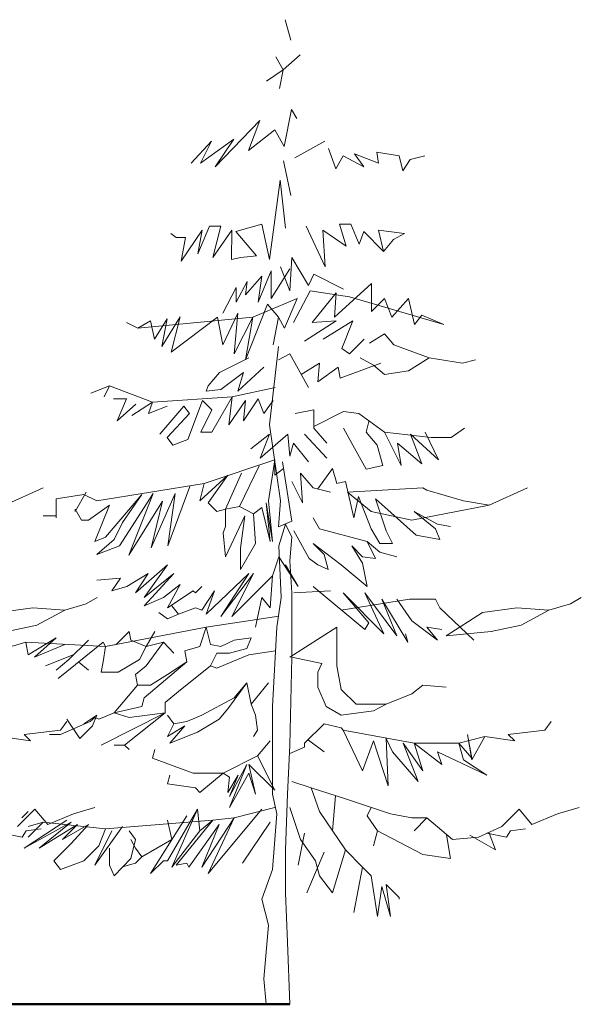
# Model space of a CAD drawing. Units: millimetres. Extents: x -869026.7 to -868947.9, y -51312 to -51280.
# Drawn here: x -868963.3 to -868959.8, y -51292.1 to -51285.9 of the extents above; entities that cross this region are included whole.
import ezdxf

# ---------------------------------------------------------------- set-up
doc = ezdxf.new("R2010")
doc.units = ezdxf.units.MM
for name, color, linetype, lineweight in [('γραμμή εδάφους', 7, 'Continuous', 50), ('δέντρο', 7, 'Continuous', 9), ('τοιχος πισω', 7, 'Continuous', 9), ('τουβλα', 7, 'Continuous', 20)]:
    doc.layers.add(name, color=color, linetype=linetype, lineweight=lineweight)

msp = doc.modelspace()

# ---------------------------------------------------------------- linework, layer by layer
at = {"layer": 'γραμμή εδάφους'}
msp.add_lwpolyline([(-868961.6073, -51292.0518), (-869025.5559, -51292.0518)], dxfattribs=at)
at = {"layer": 'δέντρο'}
for p, q in [((-868963.373, -51288.9582), (-868963.1349, -51288.851)), ((-868962.869, -51289.5694), (-868962.8015, -51289.5297)), ((-868963.2003, -51289.5952), (-868963.4127, -51289.623)), ((-868963.0019, -51289.6091), (-868963.2003, -51289.5952)), ((-868963.0019, -51289.6091), (-868962.869, -51289.5694)), ((-868963.1746, -51289.7023), (-868963.0019, -51289.6091)), ((-868963.3591, -51289.742), (-868963.1746, -51289.7023)), ((-868962.8294, -51290.3254), (-868962.8037, -51290.2599)), ((-868962.8156, -51290.2738), (-868962.8433, -51290.2996)), ((-868962.7898, -51290.2857), (-868962.8156, -51290.2738)), ((-868963.3988, -51290.3929), (-868963.2142, -51290.4187)), ((-868963.2142, -51290.4187), (-868963.2539, -51290.379)), ((-868963.2936, -51290.9505), (-868963.1865, -51290.8433)), ((-868963.268, -51290.8969), (-868963.2283, -51290.8572)), ((-868963.3869, -51290.9902), (-868963.2658, -51291.016)), ((-868963.2658, -51291.016), (-868963.24, -51290.9763)), ((-868963.24, -51290.9763), (-868963.1468, -51290.9644))]:
    msp.add_line(p, q, dxfattribs=at)
at = {"layer": 'τοιχος πισω'}
msp.add_line((-868969.7999, -51292.0518), (-868961.6073, -51292.0518), dxfattribs=at)
at = {"layer": 'τουβλα'}
for p, q in [((-868961.637, -51285.9499), (-868961.6013, -51286.0769)), ((-868961.6944, -51286.1801), (-868961.6489, -51286.2614)), ((-868961.6489, -51286.2614), (-868961.5438, -51286.1682)), ((-868961.6489, -51286.2614), (-868961.7519, -51286.3309)), ((-868961.6489, -51286.2614), (-868961.6708, -51286.3765)), ((-868961.643, -51286.7357), (-868961.5973, -51286.5055)), ((-868961.5973, -51286.5055), (-868961.5636, -51286.563)), ((-868961.7936, -51286.575), (-868962.0694, -51286.8627)), ((-868961.8631, -51286.7595), (-868961.7936, -51286.575)), ((-868961.7003, -51286.6325), (-868961.8631, -51286.7595)), ((-868961.7003, -51286.6325), (-868961.643, -51286.7357)), ((-868962.0932, -51286.702), (-868962.2183, -51286.8389)), ((-868961.9543, -51286.69), (-868962.1607, -51286.8389)), ((-868962.1607, -51286.8389), (-868962.0932, -51286.702)), ((-868962.0694, -51286.8627), (-868961.9543, -51286.69)), ((-868961.5755, -51286.8051), (-868961.391, -51286.702)), ((-868961.3672, -51286.7476), (-868961.3215, -51286.8746)), ((-868961.2064, -51286.7813), (-868961.0576, -51286.8389)), ((-868961.1489, -51286.8627), (-868961.2064, -51286.7813)), ((-868961.0675, -51286.7714), (-868960.9306, -51286.7932)), ((-868961.0576, -51286.8389), (-868961.0675, -51286.7714)), ((-868961.647, -51286.825), (-868961.6013, -51287.0393)), ((-868961.3215, -51286.8746), (-868961.2759, -51286.7932)), ((-868961.2759, -51286.7932), (-868961.1489, -51286.8627)), ((-868960.9306, -51286.7932), (-868960.9068, -51286.8865)), ((-868960.9068, -51286.8865), (-868960.8611, -51286.817)), ((-868960.8611, -51286.817), (-868960.7699, -51286.7932)), ((-868961.6668, -51286.944), (-868961.7341, -51287.4362)), ((-868961.6331, -51287.2417), (-868961.6668, -51286.944)), ((-868961.7817, -51287.2179), (-868961.9424, -51287.2635)), ((-868961.7341, -51287.4362), (-868961.7817, -51287.2179)), ((-868961.2997, -51287.2179), (-868961.2302, -51287.2179)), ((-868961.258, -51287.3528), (-868961.2997, -51287.2179)), ((-868961.2302, -51287.2179), (-868961.1767, -51287.3409)), ((-868962.3115, -51287.2992), (-868962.3453, -51287.2754)), ((-868962.1508, -51287.2536), (-868962.2798, -51287.4461)), ((-868962.1052, -51287.2298), (-868962.1766, -51287.4005)), ((-868962.1766, -51287.4005), (-868962.1508, -51287.2536)), ((-868962.0357, -51287.2298), (-868962.1052, -51287.2298)), ((-868962.0833, -51287.4243), (-868962.0357, -51287.2298)), ((-868961.9662, -51287.2536), (-868962.0833, -51287.4243)), ((-868961.9682, -51287.4362), (-868961.9662, -51287.2536)), ((-868961.9424, -51287.2635), (-868961.8134, -51287.4124)), ((-868961.5061, -51287.2298), (-868961.389, -51287.4818)), ((-868961.4029, -51287.2536), (-868961.258, -51287.3528)), ((-868961.389, -51287.4818), (-868961.4029, -51287.2536)), ((-868961.1767, -51287.3409), (-868961.1489, -51287.2635)), ((-868961.1489, -51287.2635), (-868961.0278, -51287.3866)), ((-868961.0576, -51287.2536), (-868960.8969, -51287.2754)), ((-868961.0278, -51287.3866), (-868961.0576, -51287.2536)), ((-868960.8969, -51287.2754), (-868960.9643, -51287.3112)), ((-868962.254, -51287.2992), (-868962.3115, -51287.2992)), ((-868962.2798, -51287.4461), (-868962.254, -51287.2992)), ((-868960.9643, -51287.3112), (-868961.0278, -51287.3866)), ((-868961.9107, -51287.4243), (-868961.9682, -51287.4362)), ((-868961.8134, -51287.4124), (-868961.9107, -51287.4243)), ((-868961.6073, -51287.6306), (-868961.5954, -51287.4243)), ((-868961.5954, -51287.4243), (-868961.4922, -51287.5969)), ((-868961.8035, -51287.7001), (-868961.7222, -51287.5056)), ((-868961.7222, -51287.6783), (-868961.6073, -51287.4937)), ((-868961.7222, -51287.5056), (-868961.7222, -51287.6783)), ((-868961.6648, -51287.4818), (-868961.6073, -51287.6306)), ((-868961.871, -51287.5731), (-868961.9404, -51287.7001)), ((-868961.7797, -51287.5394), (-868961.8829, -51287.6545)), ((-868961.8829, -51287.6545), (-868961.871, -51287.5731)), ((-868961.7797, -51287.5394), (-868961.8035, -51287.7001)), ((-868961.4922, -51287.5969), (-868961.4584, -51287.5275)), ((-868961.4584, -51287.5275), (-868961.2739, -51287.6207)), ((-868961.3314, -51287.7934), (-868961.1013, -51287.585)), ((-868961.1013, -51287.585), (-868961.1013, -51287.7576)), ((-868961.9404, -51287.6088), (-868962.0218, -51287.7695)), ((-868961.9404, -51287.7001), (-868961.9404, -51287.6088)), ((-868961.4803, -51287.6306), (-868961.5835, -51287.8271)), ((-868961.2382, -51287.6664), (-868961.4803, -51287.6306)), ((-868961.4684, -51287.8271), (-868961.3195, -51287.6425)), ((-868961.3195, -51287.6425), (-868961.3314, -51287.7934)), ((-868961.8373, -51287.7934), (-868961.5616, -51287.6783)), ((-868961.5616, -51287.6783), (-868961.641, -51287.8608)), ((-868960.6528, -51287.839), (-868961.2382, -51287.6664)), ((-868961.1013, -51287.7576), (-868961.0199, -51287.6783)), ((-868961.0199, -51287.6783), (-868960.9743, -51287.7934)), ((-868960.9743, -51287.7934), (-868960.8711, -51287.6783)), ((-868960.8711, -51287.6783), (-868960.8353, -51287.839)), ((-868961.746, -51287.712), (-868961.8829, -51288.0573)), ((-868961.6767, -51287.7934), (-868961.746, -51287.712)), ((-868962.5497, -51287.8608), (-868962.6191, -51287.8271)), ((-868962.5497, -51287.8608), (-868961.8373, -51287.7934)), ((-868962.4703, -51287.8152), (-868962.5497, -51287.8608)), ((-868962.4465, -51287.9303), (-868962.4703, -51287.8152)), ((-868962.3671, -51287.8033), (-868962.4465, -51287.9303)), ((-868962.2857, -51287.7914), (-868962.4008, -51287.9759)), ((-868962.4008, -51287.9759), (-868962.3671, -51287.8033)), ((-868962.3433, -51288.0097), (-868962.2857, -51287.7914)), ((-868962.0555, -51287.7934), (-868962.3433, -51288.0097)), ((-868962.0218, -51287.964), (-868962.0555, -51287.7934)), ((-868961.9285, -51287.7695), (-868962.0218, -51287.964)), ((-868961.9524, -51288.0216), (-868961.9285, -51287.7695)), ((-868961.8373, -51287.7934), (-868961.9524, -51288.0216)), ((-868961.8829, -51288.0573), (-868961.8373, -51287.7934)), ((-868961.6767, -51287.7934), (-868961.7103, -51287.964)), ((-868961.641, -51287.8608), (-868961.6767, -51287.7934)), ((-868961.5835, -51287.8271), (-868961.5835, -51287.8271)), ((-868961.516, -51287.9422), (-868961.3195, -51287.8152)), ((-868961.3195, -51287.8152), (-868961.4684, -51287.8271)), ((-868961.4009, -51287.9303), (-868961.2163, -51287.8152)), ((-868961.2163, -51287.8152), (-868961.2858, -51287.9878)), ((-868960.8353, -51287.839), (-868960.7897, -51287.7815)), ((-868960.7897, -51287.7815), (-868960.6528, -51287.839)), ((-868961.2382, -51288.0216), (-868961.1469, -51287.9303)), ((-868961.1132, -51287.9541), (-868961.0199, -51287.8965)), ((-868961.0199, -51287.8965), (-868960.9623, -51287.964)), ((-868961.6767, -51287.9759), (-868961.7341, -51288.4601)), ((-868961.2858, -51287.9878), (-868961.2382, -51288.0216)), ((-868960.9623, -51287.964), (-868960.7441, -51288.0454)), ((-868962.0436, -51288.1367), (-868961.8611, -51288.0454)), ((-868961.6767, -51288.0573), (-868961.6073, -51288.0216)), ((-868961.6073, -51288.0216), (-868961.4922, -51288.2299)), ((-868961.0893, -51288.091), (-868961.1707, -51288.0454)), ((-868960.7441, -51288.0454), (-868960.8711, -51288.1267)), ((-868960.7441, -51288.0454), (-868960.5377, -51288.0791)), ((-868960.5377, -51288.0791), (-868960.4563, -51288.0573)), ((-868961.7678, -51288.1029), (-868961.9285, -51288.2517)), ((-868961.5378, -51288.1486), (-868961.4227, -51288.0791)), ((-868961.4227, -51288.0791), (-868961.4346, -51288.1942)), ((-868961.4346, -51288.1942), (-868961.3076, -51288.1029)), ((-868961.3076, -51288.1029), (-868961.2957, -51288.1724)), ((-868961.2957, -51288.1724), (-868961.0437, -51288.0791)), ((-868961.0199, -51288.1486), (-868961.0893, -51288.091)), ((-868960.8711, -51288.1267), (-868961.0199, -51288.1486)), ((-868962.1131, -51288.218), (-868962.0436, -51288.1367)), ((-868961.8948, -51288.1367), (-868962.0337, -51288.2418)), ((-868961.9285, -51288.2517), (-868961.8948, -51288.1367)), ((-868962.8394, -51288.2637), (-868962.7243, -51288.218)), ((-868962.7243, -51288.218), (-868962.758, -51288.2875)), ((-868962.7243, -51288.218), (-868962.4584, -51288.3212)), ((-868962.125, -51288.2517), (-868962.1131, -51288.218)), ((-868962.0337, -51288.2418), (-868962.125, -51288.2517)), ((-868961.9643, -51288.2875), (-868961.6984, -51288.2299)), ((-868962.6191, -51288.2994), (-868962.7005, -51288.2994)), ((-868962.6767, -51288.4363), (-868962.6191, -51288.2994)), ((-868962.4584, -51288.3212), (-868961.9643, -51288.2875)), ((-868962.1488, -51288.3093), (-868962.2401, -51288.5514)), ((-868962.0913, -51288.3668), (-868962.1488, -51288.3093)), ((-868961.9643, -51288.2875), (-868962.0913, -51288.5057)), ((-868961.9861, -51288.4601), (-868961.9643, -51288.2875)), ((-868961.8829, -51288.3093), (-868961.9861, -51288.4601)), ((-868961.8035, -51288.2994), (-868961.8948, -51288.4363)), ((-868961.8948, -51288.4363), (-868961.8829, -51288.3093)), ((-868961.7678, -51288.3907), (-868961.8035, -51288.2994)), ((-868961.7103, -51288.3093), (-868961.7678, -51288.3907)), ((-868962.5616, -51288.3331), (-868962.6767, -51288.4363)), ((-868962.4584, -51288.3212), (-868962.5854, -51288.4026)), ((-868962.4822, -51288.3907), (-868962.4584, -51288.3212)), ((-868962.3671, -51288.345), (-868962.4822, -51288.3907)), ((-868962.2639, -51288.345), (-868962.4127, -51288.5177)), ((-868962.2282, -51288.3907), (-868962.2639, -51288.345)), ((-868962.1587, -51288.5057), (-868962.0913, -51288.3668)), ((-868961.5735, -51288.3907), (-868961.4584, -51288.3668)), ((-868961.4584, -51288.3668), (-868961.4584, -51288.4819)), ((-868961.4584, -51288.472), (-868961.2739, -51288.3787)), ((-868961.2739, -51288.3787), (-868961.1806, -51288.3907)), ((-868962.3671, -51288.5395), (-868962.2282, -51288.3907)), ((-868961.1806, -51288.3907), (-868961.0199, -51288.5057)), ((-868961.135, -51288.5057), (-868961.1171, -51288.4403)), ((-868961.7341, -51288.4601), (-868961.6648, -51288.9324)), ((-868961.4584, -51288.4819), (-868961.3771, -51288.5752)), ((-868961.2739, -51288.4819), (-868961.2163, -51288.5871)), ((-868960.6071, -51288.5395), (-868960.5258, -51288.4819)), ((-868962.3314, -51288.5871), (-868962.3671, -51288.5395)), ((-868962.2401, -51288.5514), (-868962.3314, -51288.5871)), ((-868962.0913, -51288.5057), (-868962.1587, -51288.5057)), ((-868961.8492, -51288.6089), (-868961.7341, -51288.5177)), ((-868961.7916, -51288.6665), (-868961.6192, -51288.5177)), ((-868961.7341, -51288.5177), (-868961.7916, -51288.6665)), ((-868961.6192, -51288.5177), (-868961.6073, -51288.6546)), ((-868961.516, -51288.5177), (-868961.3771, -51288.6665)), ((-868961.0655, -51288.5871), (-868961.135, -51288.5057)), ((-868960.9167, -51288.7121), (-868961.0199, -51288.5057)), ((-868961.0199, -51288.5057), (-868960.7322, -51288.5395)), ((-868960.8592, -51288.5177), (-868960.7897, -51288.7022)), ((-868960.6865, -51288.6784), (-868960.8592, -51288.5177)), ((-868960.7679, -51288.5057), (-868960.6865, -51288.6784)), ((-868960.7322, -51288.5395), (-868960.6071, -51288.5395)), ((-868961.6073, -51288.6546), (-868961.5835, -51288.5752)), ((-868961.5835, -51288.5752), (-868961.4922, -51288.6903)), ((-868961.2163, -51288.5871), (-868961.135, -51288.7359)), ((-868961.0318, -51288.7121), (-868961.0655, -51288.5871)), ((-868960.9405, -51288.5752), (-868960.9167, -51288.7121)), ((-868960.7897, -51288.7022), (-868960.9405, -51288.5752)), ((-868962.1389, -51288.8252), (-868961.7003, -51288.6784)), ((-868961.7003, -51288.6784), (-868961.74, -51288.9324)), ((-868961.7003, -51288.7717), (-868961.7003, -51288.6784)), ((-868961.9186, -51288.9661), (-868961.7976, -51288.7141)), ((-868961.647, -51288.732), (-868961.7003, -51288.7717)), ((-868961.5954, -51289.0574), (-868961.6529, -51288.6903)), ((-868961.3433, -51288.732), (-868961.4346, -51288.857)), ((-868961.3433, -51288.732), (-868961.3156, -51288.8252)), ((-868961.135, -51288.7359), (-868961.0318, -51288.7121)), ((-868961.992, -51288.7717), (-868962.1647, -51288.9324)), ((-868962.1131, -51288.9443), (-868961.992, -51288.7717)), ((-868961.9067, -51288.7597), (-868962.0059, -51288.984)), ((-868961.5418, -51288.7597), (-868961.4624, -51288.851)), ((-868961.5279, -51288.9443), (-868961.5418, -51288.7597)), ((-868962.1389, -51288.8252), (-868962.8037, -51288.9324)), ((-868962.3631, -51289.2102), (-868962.2262, -51288.8431)), ((-868962.1647, -51288.9324), (-868962.1389, -51288.8252)), ((-868961.5954, -51288.8113), (-868961.5279, -51288.9443)), ((-868961.4624, -51288.851), (-868961.3553, -51288.8788)), ((-868961.3156, -51288.8252), (-868961.262, -51288.8113)), ((-868961.262, -51288.8113), (-868961.2104, -51289.0376)), ((-868961.2501, -51288.8788), (-868960.7838, -51288.851)), ((-868960.7838, -51288.851), (-868960.758, -51288.8649)), ((-868960.758, -51288.8649), (-868960.5317, -51288.9324)), ((-868960.373, -51288.9582), (-868960.1349, -51288.851)), ((-868962.883, -51288.8927), (-868963.0557, -51288.9185)), ((-868963.0557, -51288.9185), (-868963.0557, -51289.0376)), ((-868962.8691, -51288.8788), (-868962.9366, -51288.9979)), ((-868962.8037, -51288.9324), (-868962.883, -51288.8927)), ((-868962.7501, -51289.1566), (-868962.5239, -51288.8927)), ((-868962.6628, -51289.2102), (-868962.4544, -51288.8867)), ((-868962.5239, -51288.8927), (-868962.6429, -51289.0653)), ((-868962.4544, -51288.8867), (-868962.6052, -51289.2677)), ((-868962.4663, -51289.2221), (-868962.3175, -51288.8867)), ((-868962.3175, -51288.8867), (-868962.3631, -51289.2102)), ((-868961.1032, -51288.9979), (-868961.2501, -51288.8788)), ((-868961.2104, -51289.0376), (-868961.1826, -51288.9046)), ((-868961.1826, -51288.9046), (-868961.1032, -51289.105)), ((-868961.0774, -51288.9185), (-868960.8254, -51289.1447)), ((-868961.01, -51289.1169), (-868961.0774, -51288.9185)), ((-868962.9366, -51288.984), (-868962.8969, -51289.0515)), ((-868962.9366, -51288.9979), (-868962.9366, -51288.984)), ((-868962.8552, -51289.0515), (-868962.7243, -51288.9582)), ((-868962.7243, -51288.9582), (-868962.8156, -51289.1844)), ((-868962.6052, -51289.2677), (-868962.3969, -51288.9344)), ((-868962.3969, -51288.9344), (-868962.4663, -51289.2221)), ((-868962.0595, -51288.9979), (-868962.1131, -51288.9443)), ((-868962.0059, -51288.984), (-868962.0595, -51288.9979)), ((-868962.0059, -51288.984), (-868961.9186, -51288.9661)), ((-868962.0059, -51289.0911), (-868962.0059, -51288.984)), ((-868961.9186, -51288.9661), (-868961.8333, -51289.0118)), ((-868961.7797, -51288.9721), (-868961.8333, -51289.0118)), ((-868961.7281, -51289.1844), (-868961.7797, -51288.9721)), ((-868961.7539, -51288.9443), (-868961.7281, -51289.1844)), ((-868961.7142, -51289.1844), (-868961.7539, -51288.9443)), ((-868961.74, -51288.9324), (-868961.7142, -51289.1844)), ((-868961.6648, -51288.9324), (-868961.6767, -51289.0931)), ((-868960.373, -51288.9582), (-868960.8512, -51289.0515)), ((-868960.5317, -51288.9324), (-868960.373, -51288.9582)), ((-868963.0557, -51289.0237), (-868963.135, -51289.0237)), ((-868963.0557, -51289.0376), (-868963.0557, -51289.0237)), ((-868962.0595, -51288.9979), (-868962.0595, -51288.9979)), ((-868961.8869, -51289.0237), (-868962.0059, -51289.2777)), ((-868961.9127, -51289.2241), (-868961.8869, -51289.0237)), ((-868961.8333, -51289.0118), (-868961.8194, -51289.1963)), ((-868961.4624, -51289.0376), (-868961.4227, -51289.105)), ((-868960.8512, -51289.0515), (-868961.1032, -51288.9979)), ((-868960.8373, -51288.9979), (-868960.6925, -51289.0772)), ((-868960.7044, -51289.105), (-868960.8373, -51288.9979)), ((-868962.8969, -51289.0515), (-868962.8552, -51289.0515)), ((-868962.8552, -51289.0515), (-868962.8552, -51289.0515)), ((-868962.6429, -51289.0653), (-868962.6965, -51289.1705)), ((-868962.0198, -51289.1308), (-868962.0059, -51289.0911)), ((-868961.6767, -51289.0931), (-868961.5954, -51289.0574)), ((-868961.6747, -51289.2102), (-868961.6351, -51289.0772)), ((-868961.6351, -51289.0772), (-868961.5954, -51289.1566)), ((-868961.4227, -51289.105), (-868961.129, -51289.1844)), ((-868961.1032, -51289.105), (-868961.0497, -51289.1963)), ((-868960.6786, -51289.1705), (-868960.7044, -51289.105)), ((-868960.6925, -51289.0772), (-868960.6111, -51289.0911)), ((-868962.8156, -51289.1844), (-868962.7501, -51289.1566)), ((-868962.6965, -51289.1705), (-868962.8037, -51289.2638)), ((-868962.0059, -51289.2777), (-868962.0198, -51289.1308)), ((-868961.5954, -51289.1566), (-868961.6073, -51289.3035)), ((-868961.5815, -51289.1169), (-868961.4882, -51289.2896)), ((-868960.9703, -51289.1963), (-868961.01, -51289.1169)), ((-868960.8254, -51289.1447), (-868960.6786, -51289.1705)), ((-868962.8037, -51289.2638), (-868962.6628, -51289.2102)), ((-868961.8194, -51289.1963), (-868961.9127, -51289.357)), ((-868961.9127, -51289.357), (-868961.9127, -51289.2241)), ((-868961.6608, -51289.5297), (-868961.6747, -51289.2102)), ((-868961.4624, -51289.1963), (-868961.2898, -51289.3293)), ((-868961.3949, -51289.2638), (-868961.4624, -51289.1963)), ((-868961.2223, -51289.2102), (-868961.1568, -51289.2777)), ((-868961.1568, -51289.3174), (-868961.2223, -51289.2102)), ((-868961.129, -51289.1844), (-868961.0497, -51289.2499)), ((-868961.0774, -51289.2896), (-868961.129, -51289.1844)), ((-868961.0497, -51289.1963), (-868960.9703, -51289.1963)), ((-868961.6747, -51289.2777), (-868961.7142, -51289.3967)), ((-868961.5557, -51289.4622), (-868961.6747, -51289.2777)), ((-868961.4882, -51289.2896), (-868961.4346, -51289.3293)), ((-868961.3691, -51289.357), (-868961.3949, -51289.2638)), ((-868961.1568, -51289.2777), (-868961.0774, -51289.2896)), ((-868961.0497, -51289.2499), (-868960.9445, -51289.2777)), ((-868962.3651, -51289.3293), (-868962.5635, -51289.5019)), ((-868962.51, -51289.5297), (-868962.3651, -51289.3293)), ((-868961.6351, -51289.3293), (-868961.5557, -51289.4622)), ((-868961.6073, -51289.3035), (-868961.5954, -51289.5019)), ((-868961.4346, -51289.3293), (-868961.3691, -51289.357)), ((-868961.2898, -51289.3293), (-868961.129, -51289.4622)), ((-868961.129, -51289.4622), (-868961.1568, -51289.3174)), ((-868962.6568, -51289.4106), (-868962.8037, -51289.4225)), ((-868962.7104, -51289.49), (-868962.6568, -51289.4106)), ((-868962.4842, -51289.3828), (-868962.6171, -51289.4622)), ((-868962.5635, -51289.5019), (-868962.4842, -51289.3828)), ((-868962.3254, -51289.3828), (-868962.51, -51289.5297)), ((-868962.51, -51289.5833), (-868962.3254, -51289.3828)), ((-868961.8611, -51289.3828), (-868962.125, -51289.6349)), ((-868962.0337, -51289.6487), (-868961.8611, -51289.3828)), ((-868961.8333, -51289.3828), (-868962.0337, -51289.6487)), ((-868961.9662, -51289.6487), (-868961.8333, -51289.3828)), ((-868961.7142, -51289.3967), (-868961.9662, -51289.6487)), ((-868961.7142, -51289.3967), (-868961.7281, -51289.5952)), ((-868962.6171, -51289.4622), (-868962.7104, -51289.49)), ((-868962.2857, -51289.4503), (-868962.3909, -51289.5297)), ((-868962.3651, -51289.5952), (-868962.2857, -51289.4503)), ((-868962.1528, -51289.4622), (-868962.1925, -51289.5019)), ((-868961.4624, -51289.4622), (-868961.1429, -51289.7281)), ((-868962.3909, -51289.5297), (-868962.51, -51289.5833)), ((-868962.2064, -51289.49), (-868962.3651, -51289.5952)), ((-868962.1925, -51289.5019), (-868962.2064, -51289.49)), ((-868962.0734, -51289.49), (-868962.1528, -51289.6091)), ((-868962.125, -51289.6349), (-868962.0734, -51289.49)), ((-868961.7797, -51289.5297), (-868961.8194, -51289.7142)), ((-868961.7281, -51289.5952), (-868961.7797, -51289.5297)), ((-868961.6884, -51289.7142), (-868961.6608, -51289.5297)), ((-868961.5954, -51289.5019), (-868961.5954, -51289.9008)), ((-868961.5815, -51289.5019), (-868961.3553, -51289.49)), ((-868961.2759, -51289.5019), (-868961.0239, -51289.7559)), ((-868961.1171, -51289.6884), (-868961.2759, -51289.5019)), ((-868961.1429, -51289.5019), (-868960.9445, -51289.7678)), ((-868961.0239, -51289.7559), (-868961.1429, -51289.5019)), ((-868959.869, -51289.5694), (-868959.8015, -51289.5297)), ((-868962.2976, -51289.6349), (-868962.3373, -51289.5833)), ((-868962.1925, -51289.5952), (-868962.2976, -51289.6349)), ((-868962.1528, -51289.6091), (-868962.1925, -51289.5952)), ((-868961.2898, -51289.6091), (-868960.8651, -51289.5416)), ((-868961.0378, -51289.5416), (-868960.877, -51289.8075)), ((-868960.9445, -51289.7678), (-868961.0378, -51289.5416)), ((-868960.9445, -51289.5416), (-868960.8512, -51289.6745)), ((-868960.8651, -51289.5416), (-868960.7044, -51289.5416)), ((-868960.7044, -51289.5416), (-868960.6786, -51289.5952)), ((-868960.6786, -51289.5952), (-868960.4663, -51289.7956)), ((-868960.2003, -51289.5952), (-868960.4127, -51289.623)), ((-868960.0019, -51289.6091), (-868960.2003, -51289.5952)), ((-868960.0019, -51289.6091), (-868959.869, -51289.5694)), ((-868962.3651, -51289.6626), (-868962.4187, -51289.623)), ((-868962.2976, -51289.6349), (-868962.3651, -51289.6626)), ((-868962.1528, -51289.6091), (-868962.1528, -51289.6091)), ((-868962.125, -51289.7142), (-868961.6747, -51289.6468)), ((-868960.4127, -51289.623), (-868960.6389, -51289.7678)), ((-868960.1746, -51289.7023), (-868960.0019, -51289.6091)), ((-868962.7501, -51289.8353), (-868962.125, -51289.7142)), ((-868962.125, -51289.7142), (-868962.1647, -51289.8353)), ((-868962.0992, -51289.8214), (-868962.125, -51289.7142)), ((-868961.7142, -51290.2064), (-868961.6884, -51289.7142)), ((-868961.6073, -51289.9008), (-868961.3156, -51289.7142)), ((-868961.3156, -51289.7142), (-868961.3156, -51289.9543)), ((-868961.1429, -51289.7281), (-868961.1171, -51289.6884)), ((-868960.8512, -51289.6745), (-868960.6925, -51289.7956)), ((-868960.758, -51289.7142), (-868960.6647, -51289.7281)), ((-868960.6925, -51289.7956), (-868960.758, -51289.7142)), ((-868960.3591, -51289.742), (-868960.1746, -51289.7023)), ((-868963.0557, -51289.7817), (-868963.2283, -51289.8869)), ((-868963.1886, -51289.9008), (-868963.0557, -51289.7817)), ((-868962.6032, -51289.742), (-868962.6826, -51289.8214)), ((-868962.5913, -51289.7956), (-868962.6032, -51289.742)), ((-868962.4981, -51289.8353), (-868962.4445, -51289.742)), ((-868961.8472, -51289.7817), (-868961.9524, -51289.7956)), ((-868961.873, -51289.8472), (-868961.8472, -51289.7817)), ((-868960.877, -51289.8075), (-868960.8909, -51289.7559)), ((-868960.6389, -51289.7678), (-868960.3591, -51289.742)), ((-868963.2422, -51289.8075), (-868963.3335, -51289.8353)), ((-868963.2422, -51289.8075), (-868962.7501, -51289.8353)), ((-868963.2283, -51289.8869), (-868963.2422, -51289.8075)), ((-868963.0021, -51289.8214), (-868963.1886, -51289.9008)), ((-868962.764, -51289.8075), (-868963.0418, -51290.0337)), ((-868962.8552, -51289.7956), (-868962.9763, -51289.9147)), ((-868962.7501, -51289.8353), (-868962.764, -51289.8075)), ((-868962.7501, -51289.8353), (-868962.764, -51289.9285)), ((-868962.6826, -51289.8214), (-868962.7501, -51289.8353)), ((-868962.4981, -51289.8353), (-868962.5913, -51289.7956)), ((-868962.5377, -51289.9147), (-868962.4981, -51289.8353)), ((-868962.3909, -51289.8075), (-868962.4981, -51289.9543)), ((-868962.3909, -51289.8075), (-868962.4981, -51289.8353)), ((-868962.3254, -51289.875), (-868962.3909, -51289.8075)), ((-868962.1647, -51289.8353), (-868962.2579, -51289.8611)), ((-868962.0337, -51289.8353), (-868962.0992, -51289.8214)), ((-868961.9524, -51289.7956), (-868962.0337, -51289.8353)), ((-868963.1212, -51289.9543), (-868962.9505, -51289.8869)), ((-868962.246, -51289.9285), (-868962.2579, -51289.8611)), ((-868962.0992, -51289.9543), (-868962.0595, -51289.875)), ((-868962.0595, -51289.875), (-868961.9801, -51289.875)), ((-868961.9801, -51289.875), (-868961.873, -51289.8472)), ((-868961.8611, -51289.8869), (-868961.9662, -51289.9285)), ((-868961.6964, -51289.8611), (-868961.8611, -51289.8869)), ((-868961.5954, -51289.9008), (-868961.6073, -51290.4465)), ((-868961.4088, -51289.9405), (-868961.5954, -51289.9008)), ((-868962.9763, -51289.9147), (-868963.0557, -51289.9801)), ((-868962.8552, -51289.9801), (-868962.9148, -51289.9325)), ((-868962.764, -51289.9285), (-868962.7759, -51289.994)), ((-868962.6707, -51289.994), (-868962.5377, -51289.9147)), ((-868962.4981, -51289.9543), (-868962.5635, -51290.0079)), ((-868962.51, -51290.1528), (-868962.246, -51289.9285)), ((-868962.3651, -51290.0079), (-868962.246, -51289.9285)), ((-868962.0992, -51289.9543), (-868962.2976, -51290.1131)), ((-868962.0595, -51289.9682), (-868962.0992, -51289.9543)), ((-868961.9662, -51289.9285), (-868962.0595, -51289.9682)), ((-868961.4346, -51289.994), (-868961.4088, -51289.9405)), ((-868961.3156, -51289.9543), (-868961.2898, -51290.1012)), ((-868962.7759, -51289.994), (-868962.6707, -51289.994)), ((-868962.5635, -51290.0079), (-868962.5516, -51290.0734)), ((-868962.4703, -51290.0734), (-868962.3651, -51290.0079)), ((-868961.4346, -51290.0873), (-868961.4346, -51289.994)), ((-868962.5516, -51290.0734), (-868962.6965, -51290.246)), ((-868962.5516, -51290.0734), (-868962.4703, -51290.0734)), ((-868961.992, -51290.2202), (-868961.873, -51290.0595)), ((-868961.873, -51290.0595), (-868961.9524, -51290.1528)), ((-868961.8472, -51290.1925), (-868961.873, -51290.0595)), ((-868961.74, -51290.0595), (-868961.8472, -51290.1925)), ((-868961.383, -51290.2064), (-868961.4346, -51290.0873)), ((-868960.8512, -51290.127), (-868960.7838, -51290.0734)), ((-868960.7838, -51290.0734), (-868960.6389, -51290.0873)), ((-868962.2976, -51290.1131), (-868962.379, -51290.1806)), ((-868961.2898, -51290.1012), (-868961.1965, -51290.1925)), ((-868961.01, -51290.1925), (-868960.8512, -51290.127)), ((-868962.6965, -51290.246), (-868962.5239, -51290.2064)), ((-868962.5239, -51290.2064), (-868962.51, -51290.1528)), ((-868962.379, -51290.1806), (-868962.379, -51290.246)), ((-868961.9524, -51290.1528), (-868962.1528, -51290.2599)), ((-868961.8472, -51290.1925), (-868961.8194, -51290.2599)), ((-868961.7142, -51290.7501), (-868961.7142, -51290.2064)), ((-868961.2898, -51290.2599), (-868961.383, -51290.2064)), ((-868961.1965, -51290.1925), (-868961.01, -51290.1925)), ((-868961.01, -51290.1925), (-868961.0893, -51290.2322)), ((-868962.8037, -51290.2599), (-868962.883, -51290.3135)), ((-868962.6965, -51290.246), (-868962.7898, -51290.2857)), ((-868962.379, -51290.246), (-868962.7759, -51290.4465)), ((-868962.6032, -51290.2738), (-868962.6965, -51290.246)), ((-868962.379, -51290.246), (-868962.631, -51290.4465)), ((-868962.379, -51290.246), (-868962.6032, -51290.2738)), ((-868962.3254, -51290.3135), (-868962.3651, -51290.2599)), ((-868962.1528, -51290.2599), (-868962.246, -51290.2996)), ((-868962.0456, -51290.2857), (-868961.992, -51290.2202)), ((-868961.8194, -51290.2599), (-868961.8075, -51290.3532)), ((-868961.8194, -51290.2599), (-868961.8194, -51290.2599)), ((-868961.0893, -51290.2322), (-868961.2898, -51290.2599)), ((-868962.8433, -51290.2996), (-868963.0279, -51290.379)), ((-868963.0277, -51290.3532), (-868962.988, -51290.2996)), ((-868962.9882, -51290.2857), (-868962.9088, -51290.4048)), ((-868962.9088, -51290.4048), (-868962.8294, -51290.3254)), ((-868962.3254, -51290.3135), (-868962.3651, -51290.3929)), ((-868962.3651, -51290.3929), (-868962.2579, -51290.3254)), ((-868962.2579, -51290.3254), (-868962.3512, -51290.4326)), ((-868962.246, -51290.2996), (-868962.3254, -51290.3135)), ((-868962.1786, -51290.3651), (-868962.0456, -51290.2857)), ((-868961.516, -51290.4326), (-868961.3949, -51290.3135)), ((-868961.3949, -51290.3135), (-868961.2898, -51290.3393)), ((-868960.0277, -51290.3532), (-868959.988, -51290.2996)), ((-868963.2539, -51290.379), (-868963.0277, -51290.3532)), ((-868963.0279, -51290.379), (-868963.0954, -51290.379)), ((-868962.3512, -51290.4326), (-868962.1786, -51290.3651)), ((-868961.8075, -51290.3532), (-868961.8333, -51290.3929)), ((-868961.2898, -51290.3393), (-868961.2759, -51290.3532)), ((-868961.2759, -51290.3532), (-868960.8373, -51290.4326)), ((-868961.2759, -51290.3532), (-868961.1568, -51290.6052)), ((-868960.5595, -51290.4326), (-868960.3988, -51290.3929)), ((-868960.5059, -51290.379), (-868960.4801, -51290.5377)), ((-868960.4801, -51290.5258), (-868960.5059, -51290.379)), ((-868960.4801, -51290.5377), (-868960.3988, -51290.3929)), ((-868960.3988, -51290.3929), (-868960.2142, -51290.4187)), ((-868960.2539, -51290.379), (-868960.0277, -51290.3532)), ((-868960.2142, -51290.4187), (-868960.2539, -51290.379)), ((-868962.7759, -51290.4465), (-868962.7759, -51290.4465)), ((-868962.631, -51290.4465), (-868962.6965, -51290.4465)), ((-868962.6032, -51290.4723), (-868962.631, -51290.4465)), ((-868961.7281, -51290.4187), (-868961.8075, -51290.512)), ((-868961.6073, -51290.4465), (-868961.6212, -51290.7501)), ((-868961.516, -51290.4584), (-868961.516, -51290.4326)), ((-868961.3949, -51290.4862), (-868961.4922, -51290.4147)), ((-868961.1568, -51290.6052), (-868961.0893, -51290.4187)), ((-868961.0893, -51290.4187), (-868960.9981, -51290.6985)), ((-868961.0893, -51290.4187), (-868961.0893, -51290.4187)), ((-868961.01, -51290.4048), (-868960.9703, -51290.4862)), ((-868960.9981, -51290.6985), (-868961.01, -51290.4048)), ((-868960.9048, -51290.4326), (-868960.7838, -51290.6052)), ((-868960.8115, -51290.6707), (-868960.9048, -51290.4326)), ((-868960.8373, -51290.4326), (-868960.5595, -51290.4326)), ((-868960.8373, -51290.4326), (-868960.6647, -51290.5655)), ((-868960.7838, -51290.6052), (-868960.8373, -51290.4326)), ((-868960.5595, -51290.4326), (-868960.4801, -51290.5258)), ((-868960.5317, -51290.5377), (-868960.5595, -51290.4326)), ((-868962.4584, -51290.5258), (-868962.4445, -51290.4723)), ((-868961.8075, -51290.512), (-868962.0198, -51290.6191)), ((-868961.8075, -51290.512), (-868961.7003, -51290.7243)), ((-868961.6073, -51290.4981), (-868961.516, -51290.4584)), ((-868960.9703, -51290.4862), (-868960.8115, -51290.6707)), ((-868960.6925, -51290.4862), (-868960.3869, -51290.631)), ((-868960.6647, -51290.5655), (-868960.6925, -51290.4862)), ((-868962.2064, -51290.6191), (-868962.4584, -51290.5258)), ((-868961.873, -51290.5655), (-868961.9801, -51290.764)), ((-868961.9801, -51290.8314), (-868961.873, -51290.5655)), ((-868961.8611, -51290.5655), (-868961.8194, -51290.7501)), ((-868961.7003, -51290.7243), (-868961.8611, -51290.5655)), ((-868960.3869, -51290.631), (-868960.5317, -51290.5377)), ((-868962.3651, -51290.6846), (-868962.3512, -51290.631)), ((-868962.0198, -51290.6191), (-868962.2064, -51290.6191)), ((-868962.0198, -51290.6191), (-868962.1647, -51290.7382)), ((-868961.9801, -51290.6449), (-868962.0198, -51290.6191)), ((-868961.9266, -51290.631), (-868961.992, -51290.7382)), ((-868961.8611, -51290.6191), (-868961.9801, -51290.8314)), ((-868961.9801, -51290.764), (-868961.9266, -51290.631)), ((-868961.8194, -51290.7501), (-868961.8611, -51290.6191)), ((-868962.1925, -51290.7104), (-868962.3651, -51290.6846)), ((-868961.992, -51290.7382), (-868961.9801, -51290.6449)), ((-868961.4743, -51290.7104), (-868961.5954, -51290.6707)), ((-868962.1925, -51290.7104), (-868962.1925, -51290.7104)), ((-868962.1647, -51290.7382), (-868962.1925, -51290.7104)), ((-868961.992, -51290.7382), (-868961.992, -51290.7382)), ((-868961.6884, -51290.8711), (-868961.7142, -51290.7501)), ((-868961.6212, -51290.7501), (-868961.6351, -51291.0954)), ((-868961.4743, -51290.7104), (-868961.262, -51290.7779)), ((-868961.4227, -51290.8572), (-868961.4743, -51290.7104)), ((-868960.9981, -51290.6985), (-868960.9981, -51290.6985)), ((-868961.3235, -51290.76), (-868961.3433, -51290.9763)), ((-868961.262, -51290.7779), (-868960.9842, -51290.8711)), ((-868963.1865, -51290.8433), (-868963.1071, -51290.9366)), ((-868963.1071, -51290.9366), (-868962.9483, -51290.8711)), ((-868962.9483, -51290.8711), (-868962.8154, -51290.8314)), ((-868962.3651, -51291.1628), (-868962.1786, -51290.8433)), ((-868962.1786, -51290.8433), (-868962.3373, -51291.2025)), ((-868962.1647, -51290.9763), (-868962.1786, -51290.8433)), ((-868962.1131, -51291.2422), (-868961.7797, -51290.8433)), ((-868961.7003, -51290.8314), (-868961.9524, -51290.8969)), ((-868961.7142, -51291.2164), (-868961.6884, -51290.8711)), ((-868961.6073, -51290.8314), (-868961.5418, -51291.0299)), ((-868961.262, -51291.0954), (-868961.4227, -51290.8572)), ((-868961.129, -51290.883), (-868961.1032, -51290.8314)), ((-868960.9842, -51290.8711), (-868960.8512, -51290.8969)), ((-868960.2936, -51290.9505), (-868960.1865, -51290.8433)), ((-868960.1865, -51290.8433), (-868960.1071, -51290.9366)), ((-868960.1071, -51290.9366), (-868959.9483, -51290.8711)), ((-868959.9483, -51290.8711), (-868959.8154, -51290.8314)), ((-868962.9882, -51290.9108), (-868963.2541, -51291.0835)), ((-868963.2541, -51291.0835), (-868962.9624, -51290.9227)), ((-868963.135, -51290.9227), (-868963.2283, -51291.016)), ((-868963.2283, -51290.9505), (-868963.135, -51290.9227)), ((-868962.9624, -51290.9227), (-868963.1608, -51291.0835)), ((-868963.1608, -51291.0835), (-868962.9227, -51290.9366)), ((-868962.7501, -51290.9644), (-868963.135, -51290.9227)), ((-868963.1071, -51290.9366), (-868963.1071, -51290.9366)), ((-868963.016, -51291.0299), (-868962.8552, -51290.9366)), ((-868962.9227, -51290.9366), (-868963.016, -51291.0299)), ((-868962.8552, -51290.9366), (-868962.9624, -51291.0557)), ((-868962.0853, -51290.9108), (-868962.7501, -51290.9644)), ((-868962.246, -51290.883), (-868962.4703, -51291.2422)), ((-868962.3651, -51290.9108), (-868962.3373, -51291.0299)), ((-868962.0853, -51290.9108), (-868962.3115, -51291.1886)), ((-868962.2322, -51291.2025), (-868962.0456, -51290.9366)), ((-868962.1647, -51290.9763), (-868962.0853, -51290.9108)), ((-868962.1528, -51291.2025), (-868961.9524, -51290.8969)), ((-868962.0456, -51290.9366), (-868962.1528, -51291.2025)), ((-868961.9524, -51290.8969), (-868962.1131, -51291.2422)), ((-868961.9524, -51290.8969), (-868962.0853, -51290.9108)), ((-868961.9008, -51291.1767), (-868961.7281, -51290.9227)), ((-868961.0636, -51290.9763), (-868961.129, -51290.883)), ((-868960.8512, -51290.8969), (-868960.758, -51290.8969)), ((-868960.758, -51290.8969), (-868960.8373, -51290.9763)), ((-868960.758, -51290.8969), (-868960.5992, -51291.0299)), ((-868960.1071, -51290.9366), (-868960.1071, -51290.9366)), ((-868962.8156, -51291.1886), (-868962.6429, -51290.9505)), ((-868962.7104, -51290.9763), (-868962.8156, -51291.1886)), ((-868962.7898, -51291.0696), (-868962.7501, -51290.9644)), ((-868962.5635, -51291.0299), (-868962.6032, -51290.9763)), ((-868962.3373, -51291.2025), (-868962.1647, -51290.9763)), ((-868961.516, -51290.9902), (-868961.5557, -51291.1886)), ((-868961.0893, -51291.0696), (-868961.0636, -51290.9763)), ((-868961.0636, -51290.9763), (-868960.7838, -51291.1231)), ((-868960.6111, -51291.1489), (-868960.6369, -51291.0021)), ((-868960.4385, -51291.016), (-868960.2936, -51290.9505)), ((-868960.3869, -51290.9902), (-868960.2658, -51291.016)), ((-868960.373, -51290.9902), (-868960.3869, -51290.9902)), ((-868960.3333, -51291.0954), (-868960.373, -51290.9902)), ((-868960.2658, -51291.016), (-868960.24, -51290.9763)), ((-868960.24, -51290.9763), (-868960.1468, -51290.9644)), ((-868962.9624, -51291.0557), (-868963.0696, -51291.1628)), ((-868962.5913, -51291.0299), (-868962.5635, -51291.0835)), ((-868962.5913, -51291.1489), (-868962.5635, -51291.0299)), ((-868962.3373, -51291.0299), (-868962.5239, -51291.137)), ((-868961.5418, -51291.0299), (-868961.4485, -51291.1628)), ((-868960.5992, -51291.0299), (-868960.4385, -51291.016)), ((-868960.4921, -51291.0041), (-868960.3333, -51291.0954)), ((-868962.883, -51291.1628), (-868962.7898, -51291.0696)), ((-868962.7243, -51291.0835), (-868962.7243, -51291.1886)), ((-868962.5635, -51291.0835), (-868962.5239, -51291.137)), ((-868961.6351, -51291.0954), (-868961.6351, -51291.3613)), ((-868961.5021, -51291.3613), (-868961.3949, -51291.1092)), ((-868961.3433, -51291.3613), (-868961.262, -51291.0954)), ((-868961.262, -51291.0954), (-868961.1568, -51291.2025)), ((-868960.7838, -51291.1231), (-868960.6111, -51291.1489)), ((-868963.0696, -51291.1628), (-868963.0279, -51291.2164)), ((-868963.0279, -51291.2164), (-868962.883, -51291.1628)), ((-868962.6965, -51291.2561), (-868962.5913, -51291.1489)), ((-868962.5635, -51291.1767), (-868962.6449, -51291.2005)), ((-868962.5239, -51291.137), (-868962.5635, -51291.1767)), ((-868962.4703, -51291.2422), (-868962.3909, -51291.1628)), ((-868962.3909, -51291.1628), (-868962.3651, -51291.1628)), ((-868962.3115, -51291.1886), (-868962.246, -51291.1767)), ((-868962.246, -51291.1767), (-868962.2322, -51291.2025)), ((-868961.4485, -51291.1628), (-868961.4227, -51291.2561)), ((-868962.7243, -51291.1886), (-868962.6965, -51291.2561)), ((-868961.7797, -51291.401), (-868961.7142, -51291.2164)), ((-868961.1568, -51291.2025), (-868961.2104, -51291.4823)), ((-868961.1568, -51291.2025), (-868961.1032, -51291.2561)), ((-868961.4227, -51291.2561), (-868961.3433, -51291.3613)), ((-868961.1032, -51291.2561), (-868961.0636, -51291.5081)), ((-868961.6351, -51291.3613), (-868961.6212, -51291.6669)), ((-868961.0636, -51291.5081), (-868961.0378, -51291.3216)), ((-868961.0378, -51291.3216), (-868960.9842, -51291.5081)), ((-868961.01, -51291.3097), (-868960.9306, -51291.389)), ((-868960.9842, -51291.5081), (-868961.01, -51291.3097)), ((-868961.74, -51291.5617), (-868961.7797, -51291.401)), ((-868960.9306, -51291.389), (-868960.9306, -51291.401)), ((-868961.7678, -51291.8931), (-868961.74, -51291.5617)), ((-868961.6212, -51291.6669), (-868961.6073, -51292.0518)), ((-868961.7539, -51292.0518), (-868961.7678, -51291.8931))]:
    msp.add_line(p, q, dxfattribs=at)

doc.saveas('drawing.dxf')
